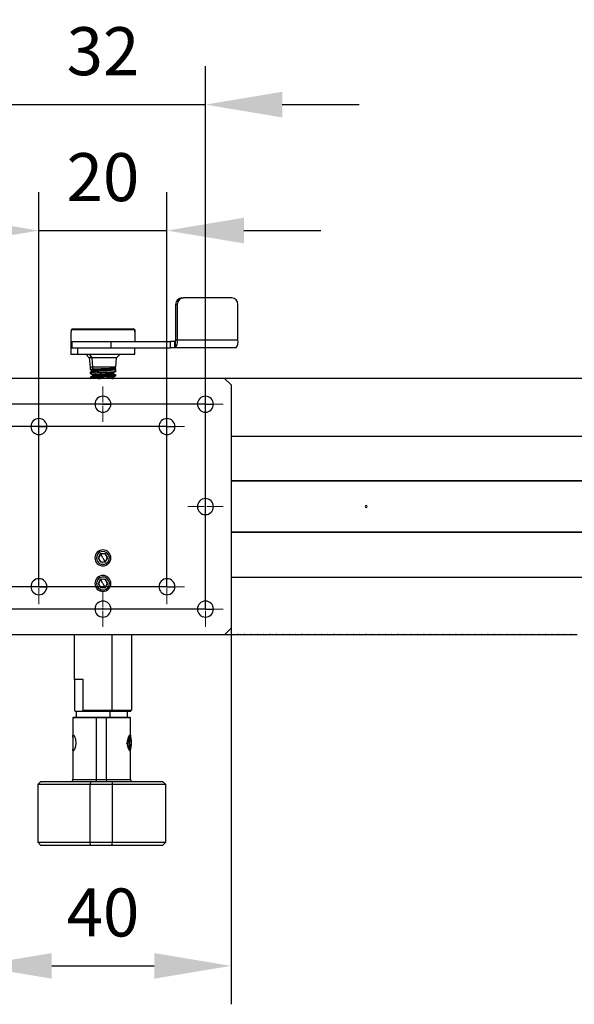
# Model space of a CAD drawing. Units: millimetres. Extents: x 0 to 297, y 0 to 210.
# Drawn here: x 101 to 130, y 50 to 102 of the extents above; entities that cross this region are included whole.
import ezdxf

# ---------------------------------------------------------------- set-up
doc = ezdxf.new("R2010")
doc.units = ezdxf.units.MM
doc.linetypes.add('CENTER', pattern=[10.16, 6.35, -1.27, 1.27, -1.27])
doc.linetypes.add('CENTER2', pattern=[28.575, 19.05, -3.175, 3.175, -3.175])
for name, color, linetype, lineweight in [('3中心线层', 1, 'CENTER', 9), ('7标注层', 4, 'Continuous', 5), ('几何体', 7, 'Continuous', 25)]:
    doc.layers.add(name, color=color, linetype=linetype, lineweight=lineweight)
doc.styles.add('TH-GBD2M', font='calibri.ttf', dxfattribs={"width": 0.8, "height": 2.5})
doc.dimstyles.new('TH-GBD2M', dxfattribs={"dimtxt": 2.5, "dimasz": 4, "dimexe": 2, "dimexo": 0, "dimgap": 1.5, "dimtad": 1, "dimtoh": 1, "dimlfac": 3, "dimzin": 9, "dimdsep": 46, "dimtxsty": 'TH-GBD2M', "dimcen": 0, "dimclrt": 3, "dimadec": 0, "dimazin": 3, "dimtfac": 1, "dimtmove": 0, "dimatfit": 3, "dimfxl": 1, "dimtolj": 1, "dimtzin": 0, "dimarcsym": 0})

# ---------------------------------------------------------------- blocks, each defined once
blk = doc.blocks.new('*D71')
at = {"layer": '7标注层', "color": 0, "lineweight": -2, "transparency": 16777216}
for p, q in [((102.261, 72.202), (102.261, 92.739)), ((108.927, 72.202), (108.927, 92.739)), ((98.261, 90.739), (94.261, 90.739)), ((102.261, 90.739), (108.927, 90.739)), ((112.927, 90.739), (116.927, 90.739))]:
    blk.add_line(p, q, dxfattribs=at)
at = {"layer": '7标注层', "color": 0, "transparency": 16777216}
for points in [[(98.261, 91.405), (98.261, 90.072), (102.261, 90.739)], [(112.927, 91.405), (112.927, 90.072), (108.927, 90.739)]]:
    blk.add_solid(points, dxfattribs=at)
at = {"layer": 'Defpoints', "color": 0, "transparency": 16777216}
for p in [(108.927, 90.739), (102.261, 72.202), (108.927, 72.202)]:
    blk.add_point(p, dxfattribs=at)
at = {"layer": '7标注层', "color": 3, "transparency": 16777216, "insert": (105.594, 93.52), "char_height": 2.5, "attachment_point": 5, "style": 'TH-GBD2M'}
blk.add_mtext('\\A1;20', dxfattribs=at)
blk = doc.blocks.new('*D72')
at = {"layer": '7标注层', "color": 0, "lineweight": -2, "transparency": 16777216}
for p, q in [((100.261, 71.035), (100.261, 99.295)), ((110.927, 71.035), (110.927, 99.295)), ((96.261, 97.295), (92.261, 97.295)), ((100.261, 97.295), (110.927, 97.295)), ((114.927, 97.295), (118.927, 97.295))]:
    blk.add_line(p, q, dxfattribs=at)
at = {"layer": '7标注层', "color": 0, "transparency": 16777216}
for points in [[(96.261, 97.962), (96.261, 96.628), (100.261, 97.295)], [(114.927, 97.962), (114.927, 96.628), (110.927, 97.295)]]:
    blk.add_solid(points, dxfattribs=at)
at = {"layer": 'Defpoints', "color": 0, "transparency": 16777216}
for p in [(110.927, 97.295), (100.261, 71.035), (110.927, 71.035)]:
    blk.add_point(p, dxfattribs=at)
at = {"layer": '7标注层', "color": 3, "transparency": 16777216, "insert": (105.594, 100.076), "char_height": 2.5, "attachment_point": 5, "style": 'TH-GBD2M'}
blk.add_mtext('\\A1;32', dxfattribs=at)
blk = doc.blocks.new('*D75')
at = {"layer": '7标注层', "color": 0, "lineweight": -2, "transparency": 16777216}
for p, q in [((44.848, 85.702), (44.848, 89.702)), ((110.927, 81.702), (42.848, 81.702)), ((44.848, 71.035), (44.848, 81.702)), ((110.927, 71.035), (42.848, 71.035)), ((44.848, 67.035), (44.848, 63.035))]:
    blk.add_line(p, q, dxfattribs=at)
at = {"layer": '7标注层', "color": 0, "transparency": 16777216}
for points in [[(44.181, 85.702), (45.514, 85.702), (44.848, 81.702)], [(44.181, 67.035), (45.514, 67.035), (44.848, 71.035)]]:
    blk.add_solid(points, dxfattribs=at)
at = {"layer": 'Defpoints', "color": 0, "transparency": 16777216}
for p in [(44.848, 81.702), (110.927, 81.702), (110.927, 71.035)]:
    blk.add_point(p, dxfattribs=at)
at = {"layer": '7标注层', "color": 3, "transparency": 16777216, "insert": (42.067, 76.369), "char_height": 2.5, "attachment_point": 5, "rotation": 90, "style": 'TH-GBD2M'}
blk.add_mtext('\\A1;32', dxfattribs=at)
blk = doc.blocks.new('*D77')
at = {"layer": '7标注层', "color": 0, "lineweight": -2, "transparency": 16777216}
for p, q in [((50.331, 84.535), (50.331, 88.535)), ((108.927, 80.535), (48.331, 80.535)), ((50.331, 72.202), (50.331, 80.535)), ((108.927, 72.202), (48.331, 72.202)), ((50.331, 68.202), (50.331, 64.202))]:
    blk.add_line(p, q, dxfattribs=at)
at = {"layer": '7标注层', "color": 0, "transparency": 16777216}
for points in [[(49.664, 84.535), (50.997, 84.535), (50.331, 80.535)], [(49.664, 68.202), (50.997, 68.202), (50.331, 72.202)]]:
    blk.add_solid(points, dxfattribs=at)
at = {"layer": 'Defpoints', "color": 0, "transparency": 16777216}
for p in [(50.331, 80.535), (108.927, 80.535), (108.927, 72.202)]:
    blk.add_point(p, dxfattribs=at)
at = {"layer": '7标注层', "color": 3, "transparency": 16777216, "insert": (47.55, 76.369), "char_height": 2.5, "attachment_point": 5, "rotation": 90, "style": 'TH-GBD2M'}
blk.add_mtext('\\A1;25', dxfattribs=at)
blk = doc.blocks.new('*U80')
at = {"layer": '3中心线层', "color": 0, "linetype": 'CENTER2', "transparency": 16777216}
for p, q in [((0, 0.083), (0, 0.917)), ((-0.917, 0), (-0.083, 0)), ((0.083, 0), (0.917, 0)), ((0, -0.917), (0, -0.083))]:
    blk.add_line(p, q, dxfattribs=at)
at = {"layer": '3中心线层', "color": 0, "linetype": 'Continuous', "transparency": 16777216}
for p, q in [((-0.042, 0), (0.042, 0)), ((0, -0.042), (0, 0.042))]:
    blk.add_line(p, q, dxfattribs=at)
blk = doc.blocks.new('*U81')
at = {"layer": '3中心线层', "color": 0, "linetype": 'CENTER2', "transparency": 16777216}
for p, q in [((0, 0.083), (0, 0.917)), ((-0.917, 0), (-0.083, 0)), ((0.083, 0), (0.917, 0)), ((0, -0.917), (0, -0.083))]:
    blk.add_line(p, q, dxfattribs=at)
at = {"layer": '3中心线层', "color": 0, "linetype": 'Continuous', "transparency": 16777216}
for p, q in [((-0.042, 0), (0.042, 0)), ((0, -0.042), (0, 0.042))]:
    blk.add_line(p, q, dxfattribs=at)
blk = doc.blocks.new('*U82')
at = {"layer": '3中心线层', "color": 0, "linetype": 'CENTER2', "transparency": 16777216}
for p, q in [((0, 0.083), (0, 0.917)), ((-0.917, 0), (-0.083, 0)), ((0.083, 0), (0.917, 0)), ((0, -0.917), (0, -0.083))]:
    blk.add_line(p, q, dxfattribs=at)
at = {"layer": '3中心线层', "color": 0, "linetype": 'Continuous', "transparency": 16777216}
for p, q in [((-0.042, 0), (0.042, 0)), ((0, -0.042), (0, 0.042))]:
    blk.add_line(p, q, dxfattribs=at)
blk = doc.blocks.new('*U83')
at = {"layer": '3中心线层', "color": 0, "linetype": 'CENTER2', "transparency": 16777216}
for p, q in [((0, 0.083), (0, 0.917)), ((-0.917, 0), (-0.083, 0)), ((0.083, 0), (0.917, 0)), ((0, -0.917), (0, -0.083))]:
    blk.add_line(p, q, dxfattribs=at)
at = {"layer": '3中心线层', "color": 0, "linetype": 'Continuous', "transparency": 16777216}
for p, q in [((-0.042, 0), (0.042, 0)), ((0, -0.042), (0, 0.042))]:
    blk.add_line(p, q, dxfattribs=at)
blk = doc.blocks.new('*U85')
at = {"layer": '3中心线层', "color": 0, "linetype": 'CENTER2', "transparency": 16777216}
for p, q in [((0, 0.083), (0, 0.917)), ((-0.917, 0), (-0.083, 0)), ((0.083, 0), (0.917, 0)), ((0, -0.917), (0, -0.083))]:
    blk.add_line(p, q, dxfattribs=at)
at = {"layer": '3中心线层', "color": 0, "linetype": 'Continuous', "transparency": 16777216}
for p, q in [((-0.042, 0), (0.042, 0)), ((0, -0.042), (0, 0.042))]:
    blk.add_line(p, q, dxfattribs=at)
blk = doc.blocks.new('*U87')
at = {"layer": '3中心线层', "color": 0, "linetype": 'CENTER2', "transparency": 16777216}
for p, q in [((0, 0.083), (0, 0.917)), ((-0.917, 0), (-0.083, 0)), ((0.083, 0), (0.917, 0)), ((0, -0.917), (0, -0.083))]:
    blk.add_line(p, q, dxfattribs=at)
at = {"layer": '3中心线层', "color": 0, "linetype": 'Continuous', "transparency": 16777216}
for p, q in [((-0.042, 0), (0.042, 0)), ((0, -0.042), (0, 0.042))]:
    blk.add_line(p, q, dxfattribs=at)
blk = doc.blocks.new('*U88')
at = {"layer": '3中心线层', "color": 0, "linetype": 'CENTER2', "transparency": 16777216}
for p, q in [((0, 0.083), (0, 0.917)), ((-0.917, 0), (-0.083, 0)), ((0.083, 0), (0.917, 0)), ((0, -0.917), (0, -0.083))]:
    blk.add_line(p, q, dxfattribs=at)
at = {"layer": '3中心线层', "color": 0, "linetype": 'Continuous', "transparency": 16777216}
for p, q in [((-0.042, 0), (0.042, 0)), ((0, -0.042), (0, 0.042))]:
    blk.add_line(p, q, dxfattribs=at)
blk = doc.blocks.new('*U89')
at = {"layer": '3中心线层', "color": 0, "linetype": 'CENTER2', "transparency": 16777216}
for p, q in [((0, 0.083), (0, 0.917)), ((-0.917, 0), (-0.083, 0)), ((0.083, 0), (0.917, 0)), ((0, -0.917), (0, -0.083))]:
    blk.add_line(p, q, dxfattribs=at)
at = {"layer": '3中心线层', "color": 0, "linetype": 'Continuous', "transparency": 16777216}
for p, q in [((-0.042, 0), (0.042, 0)), ((0, -0.042), (0, 0.042))]:
    blk.add_line(p, q, dxfattribs=at)
blk = doc.blocks.new('*U90')
at = {"layer": '3中心线层', "color": 0, "linetype": 'CENTER2', "transparency": 16777216}
for p, q in [((0, 0.083), (0, 0.917)), ((-0.917, 0), (-0.083, 0)), ((0.083, 0), (0.917, 0)), ((0, -0.917), (0, -0.083))]:
    blk.add_line(p, q, dxfattribs=at)
at = {"layer": '3中心线层', "color": 0, "linetype": 'Continuous', "transparency": 16777216}
for p, q in [((-0.042, 0), (0.042, 0)), ((0, -0.042), (0, 0.042))]:
    blk.add_line(p, q, dxfattribs=at)
blk = doc.blocks.new('*D104')
at = {"layer": '7标注层', "color": 0, "lineweight": -2, "transparency": 16777216}
for p, q in [((98.927, 76.369), (98.927, 50.462)), ((112.261, 76.369), (112.261, 50.462)), ((102.927, 52.462), (108.261, 52.462))]:
    blk.add_line(p, q, dxfattribs=at)
at = {"layer": '7标注层', "color": 0, "transparency": 16777216}
for points in [[(102.927, 53.129), (102.927, 51.796), (98.927, 52.462)], [(108.261, 53.129), (108.261, 51.796), (112.261, 52.462)]]:
    blk.add_solid(points, dxfattribs=at)
at = {"layer": 'Defpoints', "color": 0, "transparency": 16777216}
for p in [(98.927, 76.369), (112.261, 76.369), (112.261, 52.462)]:
    blk.add_point(p, dxfattribs=at)
at = {"layer": '7标注层', "color": 3, "transparency": 16777216, "insert": (105.594, 55.243), "char_height": 2.5, "attachment_point": 5, "style": 'TH-GBD2M'}
blk.add_mtext('\\A1;40', dxfattribs=at)

msp = doc.modelspace()

# ---------------------------------------------------------------- linework, layer by layer
at = {"layer": '几何体'}
for p, q in [((109.6969, 87.2308), (109.7837, 87.2308)), ((112.2939, 87.2308), (109.7837, 87.2308)), ((109.4619, 86.8975), (109.375, 86.8975)), ((109.375, 86.8975), (109.375, 85.0308)), ((109.4619, 86.8975), (109.4619, 85.0308)), ((112.6157, 85.0308), (112.6157, 86.8975)), ((104.0005, 85.6308), (107.1829, 85.6308)), ((107.1872, 85.6308), (107.1829, 85.6308)), ((103.9335, 85.4642), (103.9272, 85.4642)), ((103.9273, 85.4642), (103.9273, 84.9642)), ((107.2499, 85.5642), (103.9335, 85.5642)), ((103.9335, 85.5642), (103.9335, 85.4642)), ((107.2499, 85.4642), (107.2499, 85.5642)), ((107.2604, 85.4642), (107.2499, 85.4642)), ((107.2542, 85.5642), (107.2542, 85.4642)), ((107.2604, 85.4642), (107.2604, 84.9642)), ((103.9272, 84.9642), (103.9272, 84.6308)), ((103.9272, 84.9642), (103.9848, 84.9642)), ((103.9272, 84.6308), (103.9272, 84.2975)), ((103.9272, 84.6308), (104.2734, 84.6308)), ((103.9272, 84.6308), (103.9848, 84.6308)), ((103.9273, 84.9642), (106.0281, 84.9642)), ((103.9848, 84.9642), (106.0281, 84.9642)), ((103.9848, 84.6308), (103.9848, 84.9642)), ((103.9848, 84.6308), (106.0281, 84.6308)), ((104.2734, 84.6308), (104.2734, 84.2975)), ((104.2734, 84.6308), (106.0281, 84.6308)), ((106.0281, 84.6308), (106.0281, 84.9642)), ((106.0281, 84.9642), (109.1176, 84.9642)), ((106.0281, 84.6308), (109.1176, 84.6308)), ((107.2605, 84.2975), (107.2605, 84.6308)), ((109.1176, 84.6308), (109.1176, 84.9642)), ((109.3316, 84.9642), (109.1176, 84.9642)), ((109.3316, 84.6308), (109.1176, 84.6308)), ((109.3316, 84.6308), (109.3316, 84.9642)), ((109.3577, 84.9642), (109.3316, 84.9642)), ((109.3577, 84.6308), (109.3316, 84.6308)), ((109.3577, 84.9642), (109.3577, 84.6308)), ((112.5115, 84.6308), (109.3577, 84.6308)), ((109.375, 85.0308), (109.4619, 85.0308)), ((112.6157, 85.0308), (109.4619, 85.0308)), ((103.9272, 84.2975), (104.2734, 84.2975)), ((104.2734, 84.2975), (107.2605, 84.2975)), ((104.7022, 84.2975), (104.8849, 84.1148)), ((104.8849, 84.1148), (104.9272, 83.6307)), ((105.0321, 84.1148), (104.8849, 84.1148)), ((105.0321, 84.1148), (104.8874, 84.2975)), ((106.3029, 84.1148), (105.0321, 84.1148)), ((105.0657, 83.6308), (105.0321, 84.1148)), ((106.2605, 83.63), (106.3029, 84.1148)), ((106.3029, 84.1148), (106.4855, 84.2975)), ((104.9272, 83.6308), (104.9272, 83.5127)), ((105.0657, 83.534), (105.0657, 83.6308)), ((111.9272, 83.0352), (99.2605, 83.0352)), ((104.9272, 83.3823), (104.9272, 83.3053)), ((104.9298, 83.0688), (104.9876, 83.0352)), ((105.0657, 83.3294), (105.0657, 83.381)), ((105.0657, 83.0964), (105.0657, 83.1189)), ((106.1643, 83.0352), (106.1234, 83.059)), ((106.2275, 83.5252), (106.2087, 83.5333)), ((106.2605, 83.4106), (106.2605, 83.5422)), ((106.2605, 83.1885), (106.2605, 83.251)), ((158.9612, 83.0352), (111.9272, 83.0352)), ((112.2605, 82.7019), (111.9272, 83.0352)), ((112.2605, 82.7019), (112.2605, 70.0352)), ((105.5939, 81.7019), (105.1772, 81.7019)), ((105.5939, 81.7019), (106.0105, 81.7019)), ((110.9272, 81.7019), (110.5105, 81.7019)), ((110.9272, 81.7019), (111.3439, 81.7019)), ((102.2605, 80.5352), (101.8439, 80.5352)), ((102.2605, 80.5352), (102.6772, 80.5352)), ((108.9272, 80.5352), (108.5105, 80.5352)), ((108.9272, 80.5352), (109.3439, 80.5352)), ((112.2605, 80.0352), (159.2945, 80.0352)), ((159.2945, 77.7186), (112.2605, 77.7186)), ((157.2945, 77.7019), (112.2605, 77.7019)), ((157.2945, 75.0352), (112.2605, 75.0352)), ((159.2945, 75.0186), (112.2605, 75.0186)), ((105.4732, 73.921), (105.3437, 73.7069)), ((105.432, 73.9958), (105.3928, 74.0669)), ((105.7233, 73.916), (105.4732, 73.921)), ((105.5939, 73.7019), (105.4893, 73.8917)), ((105.844, 73.6969), (105.7233, 73.916)), ((105.3437, 73.7069), (105.4645, 73.4878)), ((105.4645, 73.4878), (105.7146, 73.4828)), ((105.5939, 73.7019), (105.6984, 73.5121)), ((105.7146, 73.4828), (105.844, 73.6969)), ((105.7558, 73.408), (105.7949, 73.3369)), ((105.4732, 72.5877), (105.3437, 72.3736)), ((105.3437, 72.3736), (105.4645, 72.1545)), ((105.432, 72.6624), (105.3928, 72.7335)), ((105.7233, 72.5827), (105.4732, 72.5877)), ((105.5939, 72.3686), (105.4893, 72.5583)), ((105.5939, 72.3686), (105.6984, 72.1788)), ((105.7146, 72.1494), (105.844, 72.3635)), ((105.844, 72.3635), (105.7233, 72.5827)), ((112.2605, 72.7019), (159.2945, 72.7019)), ((102.2605, 72.2019), (101.8439, 72.2019)), ((102.2605, 72.2019), (102.6772, 72.2019)), ((105.4645, 72.1545), (105.7146, 72.1494)), ((105.7558, 72.0747), (105.7949, 72.0036)), ((108.9272, 72.2019), (108.5105, 72.2019)), ((108.9272, 72.2019), (109.3439, 72.2019)), ((110.9272, 71.0352), (110.5105, 71.0352)), ((110.9272, 71.0352), (111.3439, 71.0352)), ((111.9272, 69.7019), (112.2605, 70.0352)), ((111.9712, 69.7052), (111.9512, 69.7052)), ((111.9512, 69.7052), (111.9512, 69.7019)), ((111.9712, 69.7052), (111.9712, 69.7019)), ((112.3045, 69.7052), (112.2845, 69.7052)), ((112.2845, 69.7052), (112.2845, 69.7019)), ((112.3045, 69.7052), (112.3045, 69.7019)), ((112.6445, 69.7052), (112.6112, 69.7052)), ((112.6112, 69.7052), (112.6112, 69.7019)), ((112.6445, 69.7052), (112.6445, 69.7019)), ((112.9712, 69.7052), (112.9512, 69.7052)), ((112.9512, 69.7052), (112.9512, 69.7019)), ((112.9712, 69.7052), (112.9712, 69.7019)), ((113.3045, 69.7052), (113.2845, 69.7052)), ((113.2845, 69.7052), (113.2845, 69.7019)), ((113.3045, 69.7052), (113.3045, 69.7019)), ((113.6378, 69.7052), (113.6178, 69.7052)), ((113.6178, 69.7052), (113.6178, 69.7019)), ((113.6378, 69.7052), (113.6378, 69.7019)), ((113.9712, 69.7052), (113.9512, 69.7052)), ((113.9512, 69.7052), (113.9512, 69.7019)), ((113.9712, 69.7052), (113.9712, 69.7019)), ((114.3078, 69.7052), (114.2812, 69.7052)), ((114.2812, 69.7052), (114.2812, 69.7019)), ((114.3078, 69.7052), (114.3078, 69.7019)), ((114.6378, 69.7052), (114.6178, 69.7052)), ((114.6178, 69.7052), (114.6178, 69.7019)), ((114.6378, 69.7052), (114.6378, 69.7019)), ((114.9712, 69.7052), (114.9512, 69.7052)), ((114.9512, 69.7052), (114.9512, 69.7019)), ((114.9712, 69.7052), (114.9712, 69.7019)), ((115.3045, 69.7052), (115.2845, 69.7052)), ((115.2845, 69.7052), (115.2845, 69.7019)), ((115.3045, 69.7052), (115.3045, 69.7019)), ((115.6378, 69.7052), (115.6178, 69.7052)), ((115.6178, 69.7052), (115.6178, 69.7019)), ((115.6378, 69.7052), (115.6378, 69.7019)), ((115.9778, 69.7052), (115.9445, 69.7052)), ((115.9445, 69.7052), (115.9445, 69.7019)), ((115.9778, 69.7052), (115.9778, 69.7019)), ((116.3045, 69.7052), (116.2845, 69.7052)), ((116.2845, 69.7052), (116.2845, 69.7019)), ((116.3045, 69.7052), (116.3045, 69.7019)), ((116.6378, 69.7052), (116.6178, 69.7052)), ((116.6178, 69.7052), (116.6178, 69.7019)), ((116.6378, 69.7052), (116.6378, 69.7019)), ((116.9712, 69.7052), (116.9512, 69.7052)), ((116.9512, 69.7052), (116.9512, 69.7019)), ((116.9712, 69.7052), (116.9712, 69.7019)), ((117.3045, 69.7052), (117.2845, 69.7052)), ((117.2845, 69.7052), (117.2845, 69.7019)), ((117.3045, 69.7052), (117.3045, 69.7019)), ((117.6412, 69.7052), (117.6145, 69.7052)), ((117.6145, 69.7052), (117.6145, 69.7019)), ((117.6412, 69.7052), (117.6412, 69.7019)), ((117.9712, 69.7052), (117.9512, 69.7052)), ((117.9512, 69.7052), (117.9512, 69.7019)), ((117.9712, 69.7052), (117.9712, 69.7019)), ((118.3045, 69.7052), (118.2845, 69.7052)), ((118.2845, 69.7052), (118.2845, 69.7019)), ((118.3045, 69.7052), (118.3045, 69.7019)), ((118.6378, 69.7052), (118.6178, 69.7052)), ((118.6178, 69.7052), (118.6178, 69.7019)), ((118.6378, 69.7052), (118.6378, 69.7019)), ((118.9712, 69.7052), (118.9512, 69.7052)), ((118.9512, 69.7052), (118.9512, 69.7019)), ((118.9712, 69.7052), (118.9712, 69.7019)), ((119.3112, 69.7052), (119.2778, 69.7052)), ((119.2778, 69.7052), (119.2778, 69.7019)), ((119.3112, 69.7052), (119.3112, 69.7019)), ((119.6378, 69.7052), (119.6178, 69.7052)), ((119.6178, 69.7052), (119.6178, 69.7019)), ((119.6378, 69.7052), (119.6378, 69.7019)), ((119.9712, 69.7052), (119.9512, 69.7052)), ((119.9512, 69.7052), (119.9512, 69.7019)), ((119.9712, 69.7052), (119.9712, 69.7019)), ((120.3045, 69.7052), (120.2845, 69.7052)), ((120.2845, 69.7052), (120.2845, 69.7019)), ((120.3045, 69.7052), (120.3045, 69.7019)), ((120.6378, 69.7052), (120.6178, 69.7052)), ((120.6178, 69.7052), (120.6178, 69.7019)), ((120.6378, 69.7052), (120.6378, 69.7019)), ((120.9745, 69.7052), (120.9478, 69.7052)), ((120.9478, 69.7052), (120.9478, 69.7019)), ((120.9745, 69.7052), (120.9745, 69.7019)), ((121.3045, 69.7052), (121.2845, 69.7052)), ((121.2845, 69.7052), (121.2845, 69.7019)), ((121.3045, 69.7052), (121.3045, 69.7019)), ((121.6378, 69.7052), (121.6178, 69.7052)), ((121.6178, 69.7052), (121.6178, 69.7019)), ((121.6378, 69.7052), (121.6378, 69.7019)), ((121.9712, 69.7052), (121.9512, 69.7052)), ((121.9512, 69.7052), (121.9512, 69.7019)), ((121.9712, 69.7052), (121.9712, 69.7019)), ((122.3045, 69.7052), (122.2845, 69.7052)), ((122.2845, 69.7052), (122.2845, 69.7019)), ((122.3045, 69.7052), (122.3045, 69.7019)), ((122.6445, 69.7052), (122.6112, 69.7052)), ((122.6112, 69.7052), (122.6112, 69.7019)), ((122.6445, 69.7052), (122.6445, 69.7019)), ((122.9712, 69.7052), (122.9512, 69.7052)), ((122.9512, 69.7052), (122.9512, 69.7019)), ((122.9712, 69.7052), (122.9712, 69.7019)), ((123.3045, 69.7052), (123.2845, 69.7052)), ((123.2845, 69.7052), (123.2845, 69.7019)), ((123.3045, 69.7052), (123.3045, 69.7019)), ((123.6378, 69.7052), (123.6178, 69.7052)), ((123.6178, 69.7052), (123.6178, 69.7019)), ((123.6378, 69.7052), (123.6378, 69.7019)), ((123.9712, 69.7052), (123.9512, 69.7052)), ((123.9512, 69.7052), (123.9512, 69.7019)), ((123.9712, 69.7052), (123.9712, 69.7019)), ((124.3078, 69.7052), (124.2812, 69.7052)), ((124.2812, 69.7052), (124.2812, 69.7019)), ((124.3078, 69.7052), (124.3078, 69.7019)), ((124.6378, 69.7052), (124.6178, 69.7052)), ((124.6178, 69.7052), (124.6178, 69.7019)), ((124.6378, 69.7052), (124.6378, 69.7019)), ((124.9712, 69.7052), (124.9512, 69.7052)), ((124.9512, 69.7052), (124.9512, 69.7019)), ((124.9712, 69.7052), (124.9712, 69.7019)), ((125.3045, 69.7052), (125.2845, 69.7052)), ((125.2845, 69.7052), (125.2845, 69.7019)), ((125.3045, 69.7052), (125.3045, 69.7019)), ((125.6378, 69.7052), (125.6178, 69.7052)), ((125.6178, 69.7052), (125.6178, 69.7019)), ((125.6378, 69.7052), (125.6378, 69.7019)), ((125.9778, 69.7052), (125.9445, 69.7052)), ((125.9445, 69.7052), (125.9445, 69.7019)), ((125.9778, 69.7052), (125.9778, 69.7019)), ((126.3045, 69.7052), (126.2845, 69.7052)), ((126.2845, 69.7052), (126.2845, 69.7019)), ((126.3045, 69.7052), (126.3045, 69.7019)), ((126.6378, 69.7052), (126.6178, 69.7052)), ((126.6178, 69.7052), (126.6178, 69.7019)), ((126.6378, 69.7052), (126.6378, 69.7019)), ((126.9712, 69.7052), (126.9512, 69.7052)), ((126.9512, 69.7052), (126.9512, 69.7019)), ((126.9712, 69.7052), (126.9712, 69.7019)), ((127.3045, 69.7052), (127.2845, 69.7052)), ((127.2845, 69.7052), (127.2845, 69.7019)), ((127.3045, 69.7052), (127.3045, 69.7019)), ((127.6412, 69.7052), (127.6145, 69.7052)), ((127.6145, 69.7052), (127.6145, 69.7019)), ((127.6412, 69.7052), (127.6412, 69.7019)), ((127.9712, 69.7052), (127.9512, 69.7052)), ((127.9512, 69.7052), (127.9512, 69.7019)), ((127.9712, 69.7052), (127.9712, 69.7019)), ((128.3045, 69.7052), (128.2845, 69.7052)), ((128.2845, 69.7052), (128.2845, 69.7019)), ((128.3045, 69.7052), (128.3045, 69.7019)), ((128.6378, 69.7052), (128.6178, 69.7052)), ((128.6178, 69.7052), (128.6178, 69.7019)), ((128.6378, 69.7052), (128.6378, 69.7019)), ((128.9712, 69.7052), (128.9512, 69.7052)), ((128.9512, 69.7052), (128.9512, 69.7019)), ((128.9712, 69.7052), (128.9712, 69.7019)), ((129.3112, 69.7052), (129.2778, 69.7052)), ((129.2778, 69.7052), (129.2778, 69.7019)), ((129.3112, 69.7052), (129.3112, 69.7019)), ((129.6378, 69.7052), (129.6178, 69.7052)), ((129.6178, 69.7052), (129.6178, 69.7019)), ((129.6378, 69.7052), (129.6378, 69.7019)), ((129.9712, 69.7052), (129.9512, 69.7052)), ((129.9512, 69.7052), (129.9512, 69.7019)), ((129.9712, 69.7052), (129.9712, 69.7019)), ((111.9272, 69.7019), (99.2605, 69.7019)), ((104.0939, 69.7019), (104.0939, 67.3686)), ((106.082, 65.7686), (106.082, 69.7019)), ((107.0939, 67.3686), (107.0939, 69.7019)), ((111.9512, 69.7019), (111.9272, 69.7019)), ((111.9712, 69.7019), (111.9512, 69.7019)), ((112.2845, 69.7019), (111.9712, 69.7019)), ((112.3045, 69.7019), (112.2845, 69.7019)), ((112.6112, 69.7019), (112.3045, 69.7019)), ((112.6445, 69.7019), (112.6112, 69.7019)), ((112.9512, 69.7019), (112.6445, 69.7019)), ((112.9712, 69.7019), (112.9512, 69.7019)), ((113.2845, 69.7019), (112.9712, 69.7019)), ((113.3045, 69.7019), (113.2845, 69.7019)), ((113.6178, 69.7019), (113.3045, 69.7019)), ((113.6378, 69.7019), (113.6178, 69.7019)), ((113.9512, 69.7019), (113.6378, 69.7019)), ((113.9712, 69.7019), (113.9512, 69.7019)), ((114.2812, 69.7019), (113.9712, 69.7019)), ((114.3078, 69.7019), (114.2812, 69.7019)), ((114.6178, 69.7019), (114.3078, 69.7019)), ((114.6378, 69.7019), (114.6178, 69.7019)), ((114.9512, 69.7019), (114.6378, 69.7019)), ((114.9712, 69.7019), (114.9512, 69.7019)), ((115.2845, 69.7019), (114.9712, 69.7019)), ((115.3045, 69.7019), (115.2845, 69.7019)), ((115.6178, 69.7019), (115.3045, 69.7019)), ((115.6378, 69.7019), (115.6178, 69.7019)), ((115.9445, 69.7019), (115.6378, 69.7019)), ((115.9778, 69.7019), (115.9445, 69.7019)), ((116.2845, 69.7019), (115.9778, 69.7019)), ((116.3045, 69.7019), (116.2845, 69.7019)), ((116.6178, 69.7019), (116.3045, 69.7019)), ((116.6378, 69.7019), (116.6178, 69.7019)), ((116.9512, 69.7019), (116.6378, 69.7019)), ((116.9712, 69.7019), (116.9512, 69.7019)), ((117.2845, 69.7019), (116.9712, 69.7019)), ((117.3045, 69.7019), (117.2845, 69.7019)), ((117.6145, 69.7019), (117.3045, 69.7019)), ((117.6412, 69.7019), (117.6145, 69.7019)), ((117.9512, 69.7019), (117.6412, 69.7019)), ((117.9712, 69.7019), (117.9512, 69.7019)), ((118.2845, 69.7019), (117.9712, 69.7019)), ((118.3045, 69.7019), (118.2845, 69.7019)), ((118.6178, 69.7019), (118.3045, 69.7019)), ((118.6378, 69.7019), (118.6178, 69.7019)), ((118.9512, 69.7019), (118.6378, 69.7019)), ((118.9712, 69.7019), (118.9512, 69.7019)), ((119.2778, 69.7019), (118.9712, 69.7019)), ((119.3112, 69.7019), (119.2778, 69.7019)), ((119.6178, 69.7019), (119.3112, 69.7019)), ((119.6378, 69.7019), (119.6178, 69.7019)), ((119.9512, 69.7019), (119.6378, 69.7019)), ((119.9712, 69.7019), (119.9512, 69.7019)), ((120.2845, 69.7019), (119.9712, 69.7019)), ((120.3045, 69.7019), (120.2845, 69.7019)), ((120.6178, 69.7019), (120.3045, 69.7019)), ((120.6378, 69.7019), (120.6178, 69.7019)), ((120.9478, 69.7019), (120.6378, 69.7019)), ((120.9745, 69.7019), (120.9478, 69.7019)), ((121.2845, 69.7019), (120.9745, 69.7019)), ((121.3045, 69.7019), (121.2845, 69.7019)), ((121.6178, 69.7019), (121.3045, 69.7019)), ((121.6378, 69.7019), (121.6178, 69.7019)), ((121.9512, 69.7019), (121.6378, 69.7019)), ((121.9712, 69.7019), (121.9512, 69.7019)), ((122.2845, 69.7019), (121.9712, 69.7019)), ((122.3045, 69.7019), (122.2845, 69.7019)), ((122.6112, 69.7019), (122.3045, 69.7019)), ((122.6445, 69.7019), (122.6112, 69.7019)), ((122.9512, 69.7019), (122.6445, 69.7019)), ((122.9712, 69.7019), (122.9512, 69.7019)), ((123.2845, 69.7019), (122.9712, 69.7019)), ((123.3045, 69.7019), (123.2845, 69.7019)), ((123.6178, 69.7019), (123.3045, 69.7019)), ((123.6378, 69.7019), (123.6178, 69.7019)), ((123.9512, 69.7019), (123.6378, 69.7019)), ((123.9712, 69.7019), (123.9512, 69.7019)), ((124.2812, 69.7019), (123.9712, 69.7019)), ((124.3078, 69.7019), (124.2812, 69.7019)), ((124.6178, 69.7019), (124.3078, 69.7019)), ((124.6378, 69.7019), (124.6178, 69.7019)), ((124.9512, 69.7019), (124.6378, 69.7019)), ((124.9712, 69.7019), (124.9512, 69.7019)), ((125.2845, 69.7019), (124.9712, 69.7019)), ((125.3045, 69.7019), (125.2845, 69.7019)), ((125.6178, 69.7019), (125.3045, 69.7019)), ((125.6378, 69.7019), (125.6178, 69.7019)), ((125.9445, 69.7019), (125.6378, 69.7019)), ((125.9778, 69.7019), (125.9445, 69.7019)), ((126.2845, 69.7019), (125.9778, 69.7019)), ((126.3045, 69.7019), (126.2845, 69.7019)), ((126.6178, 69.7019), (126.3045, 69.7019)), ((126.6378, 69.7019), (126.6178, 69.7019)), ((126.9512, 69.7019), (126.6378, 69.7019)), ((126.9712, 69.7019), (126.9512, 69.7019)), ((127.2845, 69.7019), (126.9712, 69.7019)), ((127.3045, 69.7019), (127.2845, 69.7019)), ((127.6145, 69.7019), (127.3045, 69.7019)), ((127.6412, 69.7019), (127.6145, 69.7019)), ((127.9512, 69.7019), (127.6412, 69.7019)), ((127.9712, 69.7019), (127.9512, 69.7019)), ((128.2845, 69.7019), (127.9712, 69.7019)), ((128.3045, 69.7019), (128.2845, 69.7019)), ((128.6178, 69.7019), (128.3045, 69.7019)), ((128.6378, 69.7019), (128.6178, 69.7019)), ((128.9512, 69.7019), (128.6378, 69.7019)), ((128.9712, 69.7019), (128.9512, 69.7019)), ((129.2778, 69.7019), (128.9712, 69.7019)), ((129.3112, 69.7019), (129.2778, 69.7019)), ((129.6178, 69.7019), (129.3112, 69.7019)), ((129.6378, 69.7019), (129.6178, 69.7019)), ((129.9512, 69.7019), (129.6378, 69.7019)), ((129.9712, 69.7019), (129.9512, 69.7019)), ((130.2845, 69.7019), (129.9712, 69.7019)), ((104.5567, 67.3686), (104.0939, 67.3686)), ((104.1095, 67.3686), (104.1095, 65.7686)), ((104.5567, 65.7686), (104.5567, 67.3686)), ((107.0939, 67.3686), (107.0783, 67.3686)), ((107.0783, 67.3686), (107.0783, 65.7686)), ((104.1976, 65.7019), (104.1619, 65.7019)), ((104.1975, 65.7019), (104.1975, 65.4019)), ((104.4686, 65.7019), (104.1975, 65.7019)), ((104.5043, 65.7019), (104.4686, 65.7019)), ((107.0258, 65.7019), (104.5043, 65.7019)), ((104.5567, 65.7686), (106.082, 65.7686)), ((105.9647, 65.4019), (105.9647, 65.7019)), ((106.082, 65.7686), (107.0783, 65.7686)), ((106.8642, 65.4019), (106.8642, 65.7019)), ((104.0642, 65.4019), (104.0308, 65.3686)), ((104.0642, 65.4019), (104.0308, 65.3686)), ((104.0308, 65.3686), (104.0308, 64.3928)), ((104.0308, 65.3686), (104.0308, 64.4815)), ((105.7814, 65.3686), (104.0308, 65.3686)), ((105.2575, 65.3686), (104.0308, 65.3686)), ((104.0642, 65.4019), (105.7758, 65.4019)), ((104.0642, 65.4019), (105.2636, 65.4019)), ((105.2636, 65.4019), (105.2575, 65.3686)), ((105.2575, 62.1686), (105.2575, 65.3686)), ((107.0308, 65.3686), (105.2575, 65.3686)), ((105.2636, 65.4019), (106.9975, 65.4019)), ((105.7758, 65.4019), (105.7814, 65.3686)), ((105.7758, 65.4019), (106.9975, 65.4019)), ((105.7814, 62.1686), (105.7814, 65.3686)), ((107.0308, 65.3686), (105.7814, 65.3686)), ((107.0308, 65.3686), (106.9975, 65.4019)), ((107.0308, 65.3686), (106.9975, 65.4019)), ((107.0308, 64.4748), (107.0308, 65.3686)), ((107.0308, 64.4545), (107.0308, 65.3686)), ((104.0308, 64.4634), (104.0308, 62.1686)), ((106.9933, 64.3491), (106.9553, 64.1499)), ((106.9553, 64.1499), (106.9677, 63.8694)), ((106.9881, 64.4669), (106.9849, 64.4699)), ((107.0438, 64.2678), (106.9933, 64.3491)), ((107.0196, 64.4713), (107.0177, 64.4732)), ((107.0294, 64.2678), (107.0438, 64.2678)), ((107.0562, 63.9872), (107.0438, 64.2678)), ((104.0308, 63.7443), (104.0308, 62.1686)), ((106.826, 64.0611), (106.8263, 64.0272)), ((106.9677, 63.8694), (107.0181, 63.788)), ((107.0177, 63.6639), (107.0196, 63.6658)), ((107.0181, 63.788), (107.0562, 63.9872)), ((107.0308, 63.9837), (107.0308, 64.0023)), ((107.0308, 63.9872), (107.0562, 63.9872)), ((107.0308, 62.1686), (107.0308, 63.6826)), ((107.0308, 62.1686), (107.0308, 63.6826)), ((102.3642, 62.0686), (102.1975, 61.9019)), ((102.3642, 62.0686), (102.1975, 61.9019)), ((102.3642, 62.0686), (106.0598, 62.0686)), ((102.3642, 62.0686), (104.9538, 62.0686)), ((104.0308, 62.1686), (105.7814, 62.1686)), ((104.0308, 62.1686), (105.2575, 62.1686)), ((104.9538, 62.0686), (104.9235, 61.9019)), ((104.9538, 62.0686), (108.6975, 62.0686)), ((105.2575, 62.1686), (107.0308, 62.1686)), ((105.7814, 62.1686), (107.0308, 62.1686)), ((106.0598, 62.0686), (106.0876, 61.9019)), ((106.0598, 62.0686), (108.6975, 62.0686)), ((108.8642, 61.9019), (108.6975, 62.0686)), ((108.8642, 61.9019), (108.6975, 62.0686)), ((102.1975, 61.9019), (102.1975, 58.9019)), ((102.1975, 61.9019), (102.1975, 58.9019)), ((106.0876, 61.9019), (102.1975, 61.9019)), ((104.9235, 61.9019), (102.1975, 61.9019)), ((104.9235, 58.9019), (104.9235, 61.9019)), ((108.8642, 61.9019), (104.9235, 61.9019)), ((106.0876, 58.9019), (106.0876, 61.9019)), ((108.8642, 61.9019), (106.0876, 61.9019)), ((108.8642, 58.9019), (108.8642, 61.9019)), ((108.8642, 58.9019), (108.8642, 61.9019)), ((102.1975, 58.9019), (102.3642, 58.7352)), ((102.1975, 58.9019), (102.3642, 58.7352)), ((102.1975, 58.9019), (106.0876, 58.9019)), ((102.1975, 58.9019), (104.9235, 58.9019)), ((106.0598, 58.7352), (102.3642, 58.7352)), ((104.9538, 58.7352), (102.3642, 58.7352)), ((104.9235, 58.9019), (108.8642, 58.9019)), ((104.9538, 58.7352), (104.9235, 58.9019)), ((108.6975, 58.7352), (104.9538, 58.7352)), ((106.0598, 58.7352), (106.0876, 58.9019)), ((108.6975, 58.7352), (106.0598, 58.7352)), ((106.0876, 58.9019), (108.8642, 58.9019)), ((108.6975, 58.7352), (108.8642, 58.9019)), ((108.6975, 58.7352), (108.8642, 58.9019))]:
    msp.add_line(p, q, dxfattribs=at)
at = {"layer": '几何体', "flags": 128}
for points in [[(103.9335, 85.5642), (103.971, 85.6015), (104.0005, 85.6308)], [(107.1829, 85.6308), (107.2204, 85.5935), (107.2499, 85.5642)], [(107.2542, 85.5642), (107.2167, 85.6015), (107.1872, 85.6308)], [(106.9881, 64.4669), (106.9617, 64.3996), (106.942, 64.2819), (106.9319, 64.1318), (106.9332, 63.972), (106.9454, 63.8269), (106.9669, 63.7186), (106.9942, 63.6636), (107.0233, 63.6703)], [(107.0233, 63.6703), (107.0498, 63.7376), (107.0695, 63.8552), (107.0795, 64.0054), (107.0783, 64.1652), (107.066, 64.3102), (107.0446, 64.4185), (107.0172, 64.4735), (106.9881, 64.4669)]]:
    msp.add_lwpolyline(points, dxfattribs=at)
at = {"layer": '几何体'}
for centre, radius, start, end in [((109.7027, 86.9031), 0.3277, 91.02436, 180.98898), ((109.7896, 86.9031), 0.3277, 91.02436, 180.98898), ((112.2881, 86.9031), 0.3277, 359.01102, 88.97564), ((108.9999, 84.9376), 0.4713, 319.38682, 11.40712), ((109.298, 85.0153), 0.0785, 319.38682, 11.40712), ((112.1538, 84.9376), 0.4713, 319.38682, 11.40712), ((105.5939, 81.7019), 0.4167, 0, 180), ((110.9272, 81.7019), 0.4167, 0, 180), ((105.5939, 81.7019), 0.4167, 180, 0), ((110.9272, 81.7019), 0.4167, 180, 0), ((102.2605, 80.5352), 0.4167, 0, 180), ((102.2605, 80.5352), 0.4167, 180, 0), ((108.9272, 80.5352), 0.4167, 0, 180), ((108.9272, 80.5352), 0.4167, 180, 0), ((110.9272, 76.3686), 0.4167, 0, 180), ((110.9272, 76.3686), 0.4167, 180, 0), ((119.2945, 76.3686), 0.0504, 90, 270), ((119.2945, 76.3686), 0.0504, 270, 90), ((105.5939, 73.7019), 0.4167, 0, 180), ((105.5939, 73.7019), 0.3355, 118.84892, 298.84892), ((105.5939, 73.7019), 0.2167, 148.84892, 208.84892), ((105.5939, 73.7019), 0.2167, 118.84892, 148.84892), ((105.5939, 73.7019), 0.3355, 298.84892, 118.84892), ((105.5939, 73.7019), 0.2167, 88.84892, 118.84892), ((105.5939, 73.7019), 0.2167, 28.84892, 88.84892), ((105.5939, 73.7019), 0.2167, 328.84892, 28.84892), ((105.5939, 73.7019), 0.4167, 180, 0), ((105.5939, 73.7019), 0.2167, 208.84892, 268.84892), ((105.5939, 73.7019), 0.2167, 268.84892, 298.84892), ((105.5939, 73.7019), 0.2167, 298.84892, 328.84892), ((105.5939, 72.3686), 0.4167, 0, 180), ((102.2605, 72.2019), 0.4167, 0, 180), ((105.5939, 72.3686), 0.4167, 180, 0), ((105.5939, 72.3686), 0.3355, 118.84892, 298.84892), ((105.5939, 72.3686), 0.2167, 148.84892, 208.84892), ((105.5939, 72.3686), 0.2167, 118.84892, 148.84892), ((105.5939, 72.3686), 0.3355, 298.84892, 118.84892), ((105.5939, 72.3686), 0.2167, 88.84892, 118.84892), ((105.5939, 72.3686), 0.2167, 28.84892, 88.84892), ((105.5939, 72.3686), 0.2167, 328.84892, 28.84892), ((108.9272, 72.2019), 0.4167, 0, 180), ((102.2605, 72.2019), 0.4167, 180, 0), ((105.5939, 72.3686), 0.2167, 208.84892, 268.84892), ((105.5939, 72.3686), 0.2167, 268.84892, 298.84892), ((105.5939, 72.3686), 0.2167, 298.84892, 328.84892), ((108.9272, 72.2019), 0.4167, 180, 0), ((105.5939, 71.0352), 0.4167, 0, 180), ((110.9272, 71.0352), 0.4167, 0, 180), ((105.5939, 71.0352), 0.4167, 180, 0), ((110.9272, 71.0352), 0.4167, 180, 0), ((103.9308, 62.1686), 0.1, 270, 0), ((105.1067, 62.1444), 0.1528, 330.2456, 9.10157), ((105.9436, 62.1443), 0.164, 171.47886, 207.48606), ((107.1308, 62.1686), 0.1, 180, 270)]:
    msp.add_arc(centre, radius, start, end, dxfattribs=at)
for points, knots in [([(105.0657, 83.6308), (105.0174, 83.6308), (104.9367, 83.6308), (104.938, 83.6308), (104.9385, 83.6308)], [0, 0, 0, 0, 0.5978622, 1, 1, 1, 1]), ([(105.0264, 83.4587), (105.0215, 83.4608), (105.0066, 83.4671), (105.0553, 83.4775), (105.1594, 83.4901), (105.3173, 83.5027), (105.5098, 83.5153), (105.7181, 83.5278), (105.9183, 83.5404), (106.0842, 83.553), (106.2002, 83.5651), (106.2214, 83.5729), (106.2315, 83.5767)], [0, 0, 0, 0, 0.0503367, 0.1524073, 0.2551988, 0.3591877, 0.4643052, 0.57109, 0.6792651, 0.7888305, 0.8998776, 1, 1, 1, 1]), ([(106.2493, 83.6308), (106.2524, 83.6308), (106.265, 83.6308), (106.1824, 83.6308), (106.0125, 83.6308), (105.7715, 83.6308), (105.5069, 83.6308), (105.2492, 83.6308), (105.1269, 83.6308), (105.0657, 83.6308)], [0, 0, 0, 0, 0.0517393, 0.2097827, 0.3678262, 0.5258696, 0.6839131, 0.8419565, 1, 1, 1, 1]), ([(105.0657, 83.534), (105.1267, 83.5375), (105.2487, 83.5444), (105.4235, 83.5495), (105.5223, 83.5528), (105.6089, 83.5561), (105.7837, 83.5626), (105.9333, 83.5677), (106.0104, 83.5711), (106.0786, 83.5744), (106.1761, 83.5799), (106.2388, 83.5859), (106.2642, 83.5897), (106.2572, 83.5917), (106.2555, 83.5922)], [0, 0, 0, 0, 0.1577511, 0.3156356, 0.3183552, 0.3388591, 0.4739343, 0.6317063, 0.6338122, 0.6516263, 0.7918769, 0.9018832, 0.9769858, 1, 1, 1, 1]), ([(106.1779, 83.5949), (106.1594, 83.5977), (106.1124, 83.6047), (106.0143, 83.6116), (105.9547, 83.6157)], [0, 0, 0, 0, 0.393536, 1, 1, 1, 1]), ([(106.2375, 83.5985), (106.2334, 83.599), (106.2253, 83.6), (106.2097, 83.6015), (106.1917, 83.603), (106.171, 83.6045), (106.148, 83.6059), (106.1307, 83.6069), (106.1221, 83.6074)], [0, 0, 0, 0, 0.1666729, 0.3333433, 0.5000112, 0.6666766, 0.8333395, 1, 1, 1, 1]), ([(106.2343, 83.5258), (106.231, 83.5284), (106.2244, 83.5335), (106.2191, 83.551), (106.2244, 83.5686), (106.2312, 83.5738), (106.2346, 83.5764)], [0, 0, 0, 0, 0.2511976, 0.5044145, 0.7550512, 1, 1, 1, 1]), ([(106.2315, 83.5767), (106.2335, 83.5771), (106.2438, 83.5795), (106.2335, 83.5818), (106.2251, 83.5837)], [0, 0, 0, 0, 0.1921194, 1, 1, 1, 1]), ([(105.0638, 83.1753), (105.0414, 83.1623), (104.9966, 83.1362), (104.9517, 83.1102), (104.9293, 83.0971)], [0, 0, 0, 0, 0.4997355, 1, 1, 1, 1]), ([(104.9297, 83.3021), (104.9522, 83.2891), (104.997, 83.263), (105.0419, 83.2369), (105.0643, 83.2239)], [0, 0, 0, 0, 0.5002496, 1, 1, 1, 1]), ([(104.9339, 83.0682), (104.932, 83.0728), (104.9281, 83.0822), (105.0188, 83.0916), (105.0657, 83.0964)], [0, 0, 0, 0, 0.48239, 1, 1, 1, 1]), ([(104.935, 83.5101), (104.9334, 83.5138), (104.93, 83.5218), (105.0185, 83.5298), (105.0657, 83.534)], [0, 0, 0, 0, 0.4663487, 1, 1, 1, 1]), ([(104.9335, 83.5076), (104.9393, 83.5043), (104.9675, 83.4879), (104.9957, 83.4716), (105.0182, 83.4586)], [0, 0, 0, 0, 0.2054468, 1, 1, 1, 1]), ([(105.0657, 83.1189), (105.0405, 83.1163), (104.9906, 83.1111), (104.9367, 83.1028), (104.9376, 83.0973), (104.9381, 83.0942)], [0, 0, 0, 0, 0.3111018, 0.6146121, 1, 1, 1, 1]), ([(104.9381, 83.3053), (104.9377, 83.3086), (104.9368, 83.3143), (104.9908, 83.3222), (105.0406, 83.327), (105.0657, 83.3294)], [0, 0, 0, 0, 0.3875987, 0.6905518, 1, 1, 1, 1]), ([(105.0657, 83.381), (105.0174, 83.3755), (104.9367, 83.3664), (104.938, 83.3572), (104.9385, 83.3535)], [0, 0, 0, 0, 0.5980246, 1, 1, 1, 1]), ([(105.0196, 83.4092), (104.9972, 83.3962), (104.971, 83.3809), (104.9447, 83.3657), (104.9409, 83.3635)], [0, 0, 0, 0, 0.8545841, 1, 1, 1, 1]), ([(105.0183, 83.4585), (105.0216, 83.4559), (105.0281, 83.4509), (105.0334, 83.4335), (105.0282, 83.4162), (105.0217, 83.4111), (105.0185, 83.4086)], [0, 0, 0, 0, 0.247378, 0.4988924, 0.7510368, 1, 1, 1, 1]), ([(105.0213, 83.4092), (105.0211, 83.4094), (105.0189, 83.4138), (105.0746, 83.4223), (105.1839, 83.4346), (105.3466, 83.447), (105.5393, 83.4594), (105.7441, 83.4717), (105.9376, 83.484), (106.0983, 83.4964), (106.203, 83.5087), (106.2478, 83.5183), (106.2316, 83.5238), (106.2275, 83.5252)], [0, 0, 0, 0, 0.0053263, 0.106799, 0.2090015, 0.3124161, 0.4169871, 0.5231821, 0.6307031, 0.7396143, 0.8499463, 0.9615723, 1, 1, 1, 1]), ([(105.0676, 83.2242), (105.0653, 83.2249), (105.0478, 83.2297), (105.0728, 83.2387), (105.1465, 83.2513), (105.2751, 83.2638), (105.4394, 83.2764), (105.6235, 83.289), (105.8057, 83.3016), (105.9665, 83.3141), (106.0821, 83.3267), (106.1401, 83.3358), (106.1392, 83.3408), (106.1391, 83.3416)], [0, 0, 0, 0, 0.015876, 0.1215762, 0.2272904, 0.3332699, 0.4396169, 0.5465821, 0.6540173, 0.7620373, 0.8705424, 0.9796137, 1, 1, 1, 1]), ([(105.0639, 83.1753), (105.0639, 83.1753), (105.0612, 83.1795), (105.1089, 83.1877), (105.2074, 83.2001), (105.3539, 83.2124), (105.5272, 83.2248), (105.7098, 83.2371), (105.8809, 83.2495), (106.0234, 83.2618), (106.1163, 83.2741), (106.1562, 83.2842), (106.1417, 83.2901), (106.1372, 83.2919)], [0, 0, 0, 0, 0.0001754, 0.1043545, 0.2087269, 0.3133455, 0.4185085, 0.5241942, 0.630367, 0.7370941, 0.8442799, 0.9520412, 1, 1, 1, 1]), ([(105.064, 83.2241), (105.0671, 83.2217), (105.0733, 83.2168), (105.0785, 83.1997), (105.0733, 83.1826), (105.067, 83.1778), (105.0639, 83.1754)], [0, 0, 0, 0, 0.2489265, 0.500085, 0.7511802, 1, 1, 1, 1]), ([(106.2375, 83.5205), (106.2411, 83.5194), (106.2516, 83.5161), (106.2606, 83.5109), (106.2611, 83.5055), (106.2531, 83.4989), (106.2296, 83.4909), (106.1756, 83.4804), (106.0992, 83.4708), (106.0035, 83.461), (105.892, 83.451), (105.7689, 83.4405), (105.6391, 83.4308), (105.5076, 83.421), (105.3794, 83.4109), (105.2804, 83.4019), (105.2018, 83.3946), (105.1332, 83.3883), (105.09, 83.3836), (105.0657, 83.381)], [0, 0, 0, 0, 0.0242162, 0.0712668, 0.1157193, 0.1429543, 0.2143192, 0.2856922, 0.3570364, 0.4284277, 0.4998195, 0.5712196, 0.6427986, 0.7141246, 0.7855899, 0.8570731, 0.8909726, 0.9386204, 1, 1, 1, 1]), ([(105.0657, 83.3294), (105.0729, 83.33), (105.0931, 83.3317), (105.1628, 83.3367), (105.2772, 83.3435), (105.4418, 83.3521), (105.6141, 83.3605), (105.813, 83.3702), (106.0076, 83.381), (106.1245, 83.3888), (106.2124, 83.3975), (106.2629, 83.404), (106.2538, 83.4092), (106.2514, 83.4106)], [0, 0, 0, 0, 0.0211684, 0.0589305, 0.1837956, 0.2712152, 0.375123, 0.4954751, 0.6322208, 0.7679624, 0.800663, 0.9480778, 1, 1, 1, 1]), ([(106.2486, 83.2223), (106.2519, 83.2204), (106.2644, 83.213), (106.1812, 83.2006), (106.0126, 83.1839), (105.8509, 83.1733), (105.7664, 83.1679), (105.7636, 83.1677), (105.7528, 83.167), (105.669, 83.1615), (105.4958, 83.1505), (105.2492, 83.1352), (105.1269, 83.1243), (105.0657, 83.1189)], [0, 0, 0, 0, 0.0547561, 0.209914, 0.3679611, 0.5258805, 0.5260334, 0.527394, 0.5313128, 0.5463649, 0.6841033, 0.842051, 1, 1, 1, 1]), ([(105.0657, 83.0964), (105.1269, 83.1013), (105.2492, 83.111), (105.5069, 83.1255), (105.7715, 83.1401), (106.0125, 83.1546), (106.1824, 83.1692), (106.265, 83.1805), (106.2524, 83.1869), (106.2493, 83.1885)], [0, 0, 0, 0, 0.1580321, 0.3160642, 0.4740963, 0.6321284, 0.7901605, 0.9481926, 1, 1, 1, 1]), ([(105.3423, 83.0352), (105.3515, 83.036), (105.4094, 83.041), (105.5446, 83.0502), (105.725, 83.0627), (105.8939, 83.0753), (106.0258, 83.0879), (106.1059, 83.0988), (106.1145, 83.1056), (106.1178, 83.1081)], [0, 0, 0, 0, 0.0322769, 0.2047477, 0.3771181, 0.5495906, 0.721965, 0.8944298, 1, 1, 1, 1]), ([(106.0536, 83.0352), (106.0651, 83.0367), (106.1097, 83.0422), (106.1354, 83.0501), (106.1215, 83.0565), (106.1165, 83.0589)], [0, 0, 0, 0, 0.1836562, 0.706171, 1, 1, 1, 1]), ([(106.124, 83.0587), (106.1209, 83.0611), (106.1147, 83.066), (106.1096, 83.0831), (106.1148, 83.1002), (106.121, 83.1051), (106.1241, 83.1075)], [0, 0, 0, 0, 0.2485659, 0.4998219, 0.7512454, 1, 1, 1, 1]), ([(106.1248, 83.1079), (106.1472, 83.1209), (106.1921, 83.147), (106.2369, 83.173), (106.2594, 83.1861)], [0, 0, 0, 0, 0.4997658, 1, 1, 1, 1]), ([(106.1443, 83.2923), (106.1411, 83.2948), (106.1346, 83.2997), (106.1292, 83.3169), (106.1344, 83.3342), (106.1407, 83.3391), (106.1439, 83.3416)], [0, 0, 0, 0, 0.2500403, 0.5021409, 0.752952, 1, 1, 1, 1]), ([(106.1438, 83.3416), (106.1662, 83.3545), (106.2109, 83.3805), (106.2557, 83.4065), (106.2781, 83.4195)], [0, 0, 0, 0, 0.4998556, 1, 1, 1, 1]), ([(106.279, 83.214), (106.2566, 83.227), (106.2118, 83.253), (106.167, 83.2791), (106.1447, 83.2921)], [0, 0, 0, 0, 0.5002189, 1, 1, 1, 1]), ([(104.0315, 64.3631), (104.0313, 64.3707), (104.0309, 64.3857), (104.0308, 64.4059), (104.0311, 64.424), (104.032, 64.4399), (104.0343, 64.4605), (104.0397, 64.4799), (104.0511, 64.4879), (104.0671, 64.48), (104.0866, 64.4558), (104.1083, 64.4172), (104.1302, 64.3651), (104.1503, 64.3021), (104.1648, 64.2376), (104.1738, 64.1773), (104.1788, 64.1234), (104.1794, 64.0869), (104.1797, 64.0686)], [0, 0, 0, 0, 0.0336184, 0.0669132, 0.1000822, 0.1333254, 0.1668413, 0.2502759, 0.3334463, 0.4165675, 0.4999857, 0.583143, 0.6664983, 0.7499892, 0.8329386, 0.888963, 0.9443035, 1, 1, 1, 1]), ([(104.1797, 64.0686), (104.179, 64.0412), (104.1776, 63.9863), (104.1629, 63.8816), (104.1312, 63.7663), (104.0931, 63.6893), (104.0672, 63.6573), (104.0512, 63.6491), (104.0398, 63.6576), (104.0317, 63.6821), (104.032, 63.7217), (104.0322, 63.7443)], [0, 0, 0, 0, 0.0882244, 0.1768589, 0.3527418, 0.5284836, 0.6169018, 0.7050407, 0.7932821, 0.8818388, 1, 1, 1, 1]), ([(106.8718, 64.0686), (106.8725, 64.0959), (106.8739, 64.1507), (106.8891, 64.2554), (106.9219, 64.3708), (106.9617, 64.4478), (106.9892, 64.48), (107.0064, 64.4876), (107.0186, 64.4815), (107.0228, 64.4656), (107.0247, 64.4585)], [0, 0, 0, 0, 0.1021151, 0.2047016, 0.4085859, 0.6125082, 0.7151225, 0.8174118, 0.9196408, 1, 1, 1, 1]), ([(107.0243, 63.6773), (107.0225, 63.6708), (107.0184, 63.6554), (107.0064, 63.6496), (106.9893, 63.6571), (106.9617, 63.6893), (106.9219, 63.7663), (106.8891, 63.8818), (106.8739, 63.9864), (106.8725, 64.0412), (106.8718, 64.0686)], [0, 0, 0, 0, 0.07488, 0.1776321, 0.2805037, 0.3837429, 0.5891039, 0.7941608, 0.897307, 1, 1, 1, 1])]:
    msp.add_open_spline(points, degree=3, knots=knots, dxfattribs=at)
for points in [[(106.1221, 83.6074), (106.0756, 83.6102), (106.0187, 83.613), (105.9547, 83.6157)], [(104.1619, 65.7019), (104.1441, 65.722), (104.1266, 65.7445), (104.1095, 65.7686)], [(104.5567, 65.7686), (104.5395, 65.7444), (104.5221, 65.722), (104.5043, 65.7019)], [(107.0258, 65.7019), (107.0436, 65.722), (107.0611, 65.7445), (107.0783, 65.7686)]]:
    msp.add_open_spline(points, degree=3, dxfattribs=at)

# ---------------------------------------------------------------- block references
at = {"layer": '3中心线层', "linetype": 'CENTER2'}
for name, p in [('*U81', (105.5939, 81.7019)), ('*U83', (110.9272, 81.7019)), ('*U80', (102.2605, 80.5352)), ('*U82', (108.9272, 80.5352)), ('*U90', (110.9272, 76.3686)), ('*U85', (102.2605, 72.2019)), ('*U88', (108.9272, 72.2019)), ('*U87', (105.5939, 71.0352)), ('*U89', (110.9272, 71.0352))]:
    msp.add_blockref(name, p, dxfattribs=at)

# ---------------------------------------------------------------- dimensions: what is measured, and where the dimension line sits
at = {"layer": '7标注层'}
for base, p1, p2, picture, middle in [((110.9272, 97.2949), (100.2605, 71.0352), (110.9272, 71.0352), '*D72', (105.5939, 100.0756)), ((108.9272, 90.7387), (102.2605, 72.2019), (108.9272, 72.2019), '*D71', (105.5939, 93.5195)), ((112.2605, 52.4623), (98.9272, 76.3686), (112.2605, 76.3686), '*D104', (105.5939, 55.2431))]:
    dim = msp.add_linear_dim(base=base, p1=p1, p2=p2, dimstyle='TH-GBD2M', dxfattribs=at)
    dim.commit()
    dim.dimension.update_dxf_attribs({"geometry": picture, "text_midpoint": middle})
dim = msp.add_linear_dim(base=(44.8477, 81.7019), p1=(110.9272, 71.0352), p2=(110.9272, 81.7019), angle=90, dimstyle='TH-GBD2M', dxfattribs=at)
dim.commit()
dim.dimension.update_dxf_attribs({"geometry": '*D75', "text_midpoint": (44.8477, 76.3686), "dimtype": 160})
dim = msp.add_linear_dim(base=(50.3306, 80.5352), p1=(108.9272, 72.2019), p2=(108.9272, 80.5352), angle=90, dimstyle='TH-GBD2M', dxfattribs=at)
dim.commit()
dim.dimension.update_dxf_attribs({"geometry": '*D77', "text_midpoint": (47.5498, 76.3686)})

doc.saveas('drawing.dxf')
